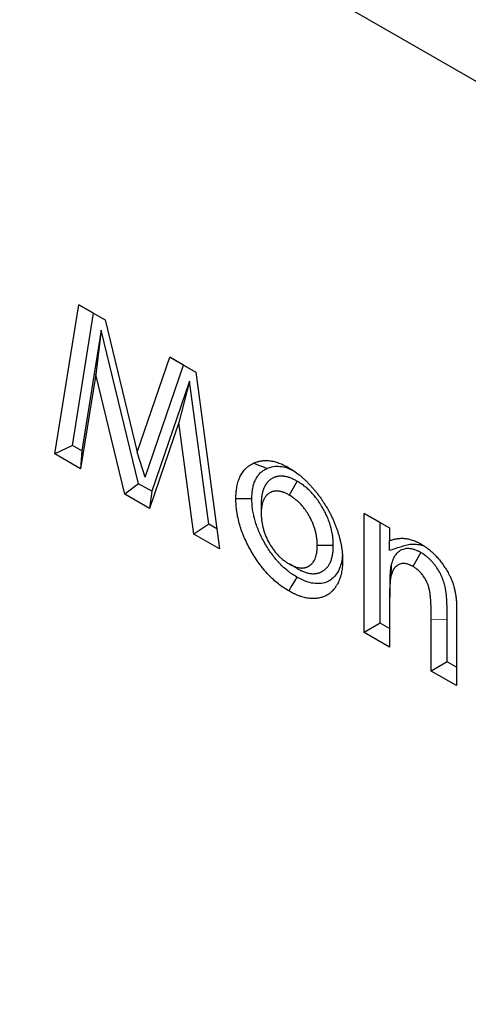
# Model space of a CAD drawing. Units: millimetres. Extents: x 0 to 420, y 0 to 297.
# Drawn here: x 72 to 80, y 84 to 102 of the extents above; entities that cross this region are included whole.
import ezdxf

# ---------------------------------------------------------------- set-up
doc = ezdxf.new("R2010")
doc.units = ezdxf.units.MM

msp = doc.modelspace()

# ---------------------------------------------------------------- linework, layer by layer
at = {"color": 7, "linetype": 'Continuous', "lineweight": 25}
for p, q in [((42.4157, 122.7679), (183.837, 41.1473)), ((73.0695, 94.1876), (73.4908, 96.8254)), ((73.4908, 96.8254), (73.9555, 96.5572)), ((73.7518, 96.6747), (73.4908, 96.8254)), ((73.3783, 94.336), (73.7518, 96.6747)), ((73.7518, 96.6747), (73.9555, 96.5571)), ((73.9555, 96.5572), (74.5247, 94.2193)), ((73.8865, 96.3794), (73.5451, 94.2397)), ((73.8865, 96.3794), (73.7891, 95.592)), ((74.5487, 93.6605), (73.8865, 96.3794)), ((74.5247, 94.2193), (75.0978, 95.898)), ((75.0978, 95.898), (75.5581, 95.6323)), ((75.3416, 95.7572), (75.0978, 95.898)), ((74.6656, 93.7775), (75.3416, 95.7572)), ((75.3416, 95.7572), (75.5581, 95.6322)), ((75.5581, 95.6323), (75.9798, 92.508)), ((73.7891, 95.592), (73.5233, 93.9258)), ((74.3048, 93.4747), (73.7891, 95.592)), ((75.4459, 95.4766), (74.7806, 93.5267)), ((75.4459, 95.4766), (75.2602, 94.7429)), ((75.7875, 92.9455), (75.4459, 95.4766)), ((75.2602, 94.7429), (74.7415, 93.2227)), ((75.5266, 92.7696), (75.2602, 94.7429)), ((73.3783, 94.336), (73.0695, 94.1876)), ((73.5451, 94.2397), (73.3783, 94.336)), ((73.5451, 94.2397), (73.5233, 93.9258)), ((74.6656, 93.7775), (74.5247, 94.2193)), ((73.5233, 93.9258), (73.0695, 94.1876)), ((77.3514, 93.7051), (77.2101, 93.46)), ((74.5487, 93.6605), (74.3048, 93.4747)), ((74.7806, 93.5267), (74.5487, 93.6605)), ((74.7806, 93.5267), (74.7415, 93.2227)), ((74.7415, 93.2227), (74.3048, 93.4747)), ((76.7154, 93.3021), (76.7154, 93.139)), ((78.5383, 93.1367), (78.986, 92.8783)), ((78.5383, 91.0314), (78.5383, 93.1367)), ((78.8211, 92.9733), (78.5383, 93.1367)), ((75.7875, 92.9455), (75.5266, 92.7696)), ((75.932, 92.8622), (75.7875, 92.9455)), ((78.8211, 92.9733), (78.986, 92.8782)), ((78.8211, 91.1947), (78.8211, 92.9733)), ((78.986, 92.8783), (78.986, 92.6555)), ((75.9798, 92.508), (75.5266, 92.7696)), ((78.986, 92.4848), (78.986, 92.6555)), ((77.9896, 92.567), (77.7068, 92.5668)), ((79.5385, 92.4429), (79.3983, 92.1971)), ((77.3497, 92.1604), (77.2086, 92.242)), ((79.0112, 92.2229), (79.007, 92.0224)), ((78.986, 91.7746), (78.986, 91.6109)), ((78.986, 91.6109), (78.986, 90.773)), ((80.1693, 91.4705), (80.1693, 90.09)), ((79.7216, 90.3484), (79.7216, 91.2626)), ((80.0044, 90.5118), (80.0044, 91.2632)), ((78.8211, 91.1947), (78.5383, 91.0314)), ((78.986, 91.0995), (78.8211, 91.1947)), ((78.986, 90.773), (78.5383, 91.0314)), ((80.0044, 90.5118), (79.7216, 90.3484)), ((80.1693, 90.4166), (80.0044, 90.5118)), ((80.1693, 90.09), (79.7216, 90.3484))]:
    msp.add_line(p, q, dxfattribs=at)
at = {"color": 8, "linetype": 'Continuous', "lineweight": 18}
msp.add_line((80.0044, 91.2632), (79.7216, 91.2626), dxfattribs=at)
at = {"color": 7, "linetype": 'Continuous', "lineweight": 25, "flags": 128}
for points in [[(76.8138, 93.9293), (76.7427, 93.9575), (76.6717, 93.9858), (76.577, 94.0234)], [(76.5505, 93.3928), (76.4657, 93.3928), (76.3808, 93.3928), (76.2676, 93.3928)], [(77.3444, 92.0101), (77.3017, 91.9367), (77.259, 91.8634), (77.2021, 91.7656)]]:
    msp.add_lwpolyline(points, dxfattribs=at)
at = {"color": 7, "linetype": 'Continuous', "lineweight": 25}
for points, knots in [([(76.577, 94.0234), (76.5985, 94.0326), (76.6201, 94.0417), (76.6455, 94.0498), (76.6483, 94.0507), (76.654, 94.0524), (76.6569, 94.0532), (76.6655, 94.0555), (76.6713, 94.0569), (76.6889, 94.0608), (76.7009, 94.063), (76.719, 94.0657), (76.7251, 94.0666), (76.7373, 94.068), (76.7435, 94.0687), (76.762, 94.0703), (76.7745, 94.071), (76.8126, 94.0718), (76.8385, 94.0706), (76.8784, 94.0658), (76.8918, 94.0637), (76.9189, 94.0586), (76.9325, 94.0556), (76.9737, 94.0453), (77.0016, 94.0367), (77.0437, 94.0214), (77.0578, 94.0159), (77.0861, 94.004), (77.1003, 93.9976), (77.143, 93.9771), (77.1715, 93.9615), (77.2001, 93.9459)], [0, 0, 0, 0, 0.125, 0.125, 0.140625, 0.140625, 0.15625, 0.15625, 0.1875, 0.1875, 0.25, 0.25, 0.28125, 0.28125, 0.3125, 0.3125, 0.375, 0.375, 0.5, 0.5, 0.5625, 0.5625, 0.625, 0.625, 0.75, 0.75, 0.8125, 0.8125, 0.875, 0.875, 1, 1, 1, 1]), ([(76.2676, 93.3928), (76.2686, 93.4303), (76.2695, 93.4678), (76.273, 93.5131), (76.2738, 93.5221), (76.2756, 93.5399), (76.2767, 93.5487), (76.2802, 93.5749), (76.283, 93.5921), (76.2893, 93.6257), (76.2929, 93.6423), (76.3008, 93.6745), (76.3052, 93.6903), (76.315, 93.721), (76.3203, 93.7359), (76.3319, 93.7648), (76.3381, 93.7788), (76.3581, 93.8195), (76.373, 93.8448), (76.4062, 93.8914), (76.4243, 93.9127), (76.4538, 93.9416), (76.4639, 93.9507), (76.4797, 93.9635), (76.4851, 93.9676), (76.4959, 93.9756), (76.5014, 93.9795), (76.5295, 93.9981), (76.5532, 94.0107), (76.577, 94.0234)], [0, 0, 0, 0, 0.125, 0.125, 0.15625, 0.15625, 0.1875, 0.1875, 0.25, 0.25, 0.3125, 0.3125, 0.375, 0.375, 0.4375, 0.4375, 0.5, 0.5, 0.625, 0.625, 0.75, 0.75, 0.8125, 0.8125, 0.84375, 0.84375, 0.875, 0.875, 1, 1, 1, 1]), ([(76.5505, 93.3928), (76.5514, 93.4286), (76.5524, 93.4614), (76.5552, 93.4981), (76.5559, 93.5055), (76.5574, 93.5204), (76.5583, 93.5278), (76.5612, 93.5499), (76.5636, 93.5645), (76.5691, 93.5935), (76.5721, 93.6076), (76.5789, 93.635), (76.5826, 93.6482), (76.5907, 93.6737), (76.5951, 93.6861), (76.6048, 93.7103), (76.61, 93.722), (76.6268, 93.7562), (76.6393, 93.7775), (76.6672, 93.8166), (76.6824, 93.8345), (76.7073, 93.8589), (76.7158, 93.8665), (76.7291, 93.8773), (76.7336, 93.8808), (76.7427, 93.8875), (76.7472, 93.8907), (76.7701, 93.9058), (76.791, 93.9172), (76.8138, 93.9293)], [0.00507483, 0.00507483, 0.00507483, 0.00507483, 0.125, 0.125, 0.15625, 0.15625, 0.1875, 0.1875, 0.25, 0.25, 0.3125, 0.3125, 0.375, 0.375, 0.4375, 0.4375, 0.5, 0.5, 0.625, 0.625, 0.75, 0.75, 0.8125, 0.8125, 0.84375, 0.84375, 0.875, 0.875, 0.99545563, 0.99545563, 0.99545563, 0.99545563]), ([(76.8138, 93.9293), (76.8528, 93.9438), (76.9247, 93.9706), (77.0466, 93.9725), (77.162, 93.9507), (77.2402, 93.9117), (77.2747, 93.8945)], [0, 0, 0, 0, 0.2946285, 0.5426593, 0.798239, 1, 1, 1, 1]), ([(77.2001, 93.9459), (77.2156, 93.9367), (77.2311, 93.9274), (77.2505, 93.9153), (77.2544, 93.9129), (77.2622, 93.9079), (77.266, 93.9054), (77.2777, 93.8978), (77.2854, 93.8926), (77.324, 93.866), (77.3548, 93.8429), (77.3929, 93.8126), (77.4005, 93.8064), (77.4157, 93.794), (77.4233, 93.7876), (77.4347, 93.778), (77.4384, 93.7747), (77.4459, 93.7682), (77.4497, 93.7649), (77.4609, 93.7548), (77.4684, 93.748), (77.4907, 93.7273), (77.5054, 93.7131), (77.5346, 93.6841), (77.5491, 93.6693), (77.5779, 93.6392), (77.5922, 93.6239), (77.6134, 93.6005), (77.6204, 93.5926), (77.6343, 93.5766), (77.6412, 93.5685), (77.6549, 93.5522), (77.6617, 93.544), (77.6753, 93.5274), (77.6821, 93.5191), (77.7022, 93.494), (77.7155, 93.477), (77.7351, 93.4512), (77.7416, 93.4425), (77.7544, 93.425), (77.7608, 93.4162), (77.7798, 93.3896), (77.7922, 93.3717), (77.8104, 93.3444), (77.8164, 93.3353), (77.8283, 93.3169), (77.8343, 93.3077), (77.8519, 93.2799), (77.8634, 93.2612), (77.8773, 93.2375), (77.8801, 93.2328), (77.8855, 93.2233), (77.8882, 93.2185), (77.8963, 93.2042), (77.9016, 93.1945), (77.9094, 93.1801), (77.912, 93.1752), (77.9172, 93.1655), (77.9198, 93.1607), (77.9274, 93.1461), (77.9325, 93.1364), (77.9425, 93.1169), (77.9474, 93.1072), (77.9571, 93.0876), (77.9618, 93.0777), (77.9758, 93.0481), (77.9847, 93.0283), (77.9977, 92.9984), (78.0019, 92.9885), (78.0103, 92.9686), (78.0144, 92.9586), (78.0265, 92.9286), (78.0343, 92.9086), (78.0491, 92.8685), (78.0561, 92.8485), (78.0696, 92.8084), (78.0759, 92.7883), (78.085, 92.7583), (78.088, 92.7483), (78.0937, 92.7283), (78.0965, 92.7183), (78.1019, 92.6984), (78.1045, 92.6885), (78.1094, 92.6686), (78.1117, 92.6587), (78.1163, 92.639), (78.1184, 92.6291), (78.1226, 92.6094), (78.1246, 92.5996), (78.1304, 92.5702), (78.1339, 92.5507), (78.1399, 92.512), (78.1423, 92.4929), (78.145, 92.4692), (78.1455, 92.4644), (78.1465, 92.4549), (78.147, 92.4502), (78.1484, 92.436), (78.1493, 92.4266), (78.1508, 92.4079), (78.1515, 92.3986), (78.1523, 92.3847), (78.1526, 92.3801), (78.153, 92.3709), (78.1532, 92.3663), (78.154, 92.3434), (78.1542, 92.3253), (78.1545, 92.3073)], [0, 0, 0, 0, 0.03125, 0.03125, 0.0390625, 0.0390625, 0.046875, 0.046875, 0.0625, 0.0625, 0.125, 0.125, 0.140625, 0.140625, 0.15625, 0.15625, 0.1640625, 0.1640625, 0.171875, 0.171875, 0.1875, 0.1875, 0.21875, 0.21875, 0.25, 0.25, 0.28125, 0.28125, 0.296875, 0.296875, 0.3125, 0.3125, 0.328125, 0.328125, 0.34375, 0.34375, 0.375, 0.375, 0.390625, 0.390625, 0.40625, 0.40625, 0.4375, 0.4375, 0.453125, 0.453125, 0.46875, 0.46875, 0.5, 0.5, 0.5078125, 0.5078125, 0.515625, 0.515625, 0.53125, 0.53125, 0.5390625, 0.5390625, 0.546875, 0.546875, 0.5625, 0.5625, 0.578125, 0.578125, 0.59375, 0.59375, 0.625, 0.625, 0.640625, 0.640625, 0.65625, 0.65625, 0.6875, 0.6875, 0.71875, 0.71875, 0.75, 0.75, 0.765625, 0.765625, 0.78125, 0.78125, 0.796875, 0.796875, 0.8125, 0.8125, 0.828125, 0.828125, 0.84375, 0.84375, 0.875, 0.875, 0.90625, 0.90625, 0.9140625, 0.9140625, 0.921875, 0.921875, 0.9375, 0.9375, 0.953125, 0.953125, 0.9609375, 0.9609375, 0.96875, 0.96875, 1, 1, 1, 1]), ([(77.3514, 93.7051), (77.3499, 93.7059), (77.3483, 93.7068), (77.3468, 93.7076), (77.33, 93.7167), (77.3112, 93.7268), (77.2698, 93.7471), (77.2478, 93.7569), (77.2192, 93.7672), (77.2135, 93.7692), (77.2024, 93.7727), (77.1969, 93.7743), (77.1809, 93.7789), (77.1707, 93.7815), (77.1509, 93.7859), (77.1408, 93.7879), (77.1254, 93.7905), (77.1202, 93.7912), (77.1097, 93.7926), (77.1044, 93.7932), (77.0887, 93.7945), (77.0786, 93.7949), (77.064, 93.795), (77.0592, 93.7949), (77.0499, 93.7947), (77.0454, 93.7944), (77.0315, 93.7936), (77.022, 93.7927), (77.0075, 93.7905), (77.0026, 93.7897), (76.9928, 93.7877), (76.9879, 93.7866), (76.9737, 93.7828), (76.9649, 93.7798), (76.9525, 93.7752), (76.9485, 93.7736), (76.9407, 93.7703), (76.937, 93.7687), (76.9256, 93.7635), (76.918, 93.7597), (76.9028, 93.7514), (76.8953, 93.7469), (76.8805, 93.7371), (76.8732, 93.7318), (76.8625, 93.7232), (76.859, 93.7202), (76.8521, 93.714), (76.8487, 93.7108), (76.8389, 93.7012), (76.8327, 93.6945), (76.824, 93.6845), (76.8212, 93.6811), (76.8157, 93.6744), (76.8131, 93.671), (76.8049, 93.6603), (76.7994, 93.6526), (76.7914, 93.6401), (76.7887, 93.6358), (76.7834, 93.6267), (76.7809, 93.6221), (76.7738, 93.6082), (76.7695, 93.599), (76.7637, 93.5852), (76.7618, 93.5807), (76.7582, 93.5716), (76.7565, 93.5671), (76.7514, 93.5531), (76.7481, 93.5433), (76.7435, 93.5282), (76.7421, 93.523), (76.7392, 93.5125), (76.7379, 93.5071), (76.7341, 93.4913), (76.7319, 93.4807), (76.7289, 93.465), (76.728, 93.4598), (76.7262, 93.4495), (76.7254, 93.4443), (76.723, 93.4284), (76.7215, 93.4173), (76.7197, 93.4001), (76.7191, 93.3943), (76.7181, 93.3823), (76.7176, 93.3761), (76.7159, 93.3461), (76.7156, 93.324), (76.7154, 93.3047), (76.7154, 93.3038), (76.7154, 93.303), (76.7154, 93.3021)], [-0.0057083, -0.0057083, -0.0057083, -0.0057083, 0, 0, 0, 0.0625, 0.0625, 0.125, 0.125, 0.140625, 0.140625, 0.15625, 0.15625, 0.1875, 0.1875, 0.21875, 0.21875, 0.234375, 0.234375, 0.25, 0.25, 0.28125, 0.28125, 0.296875, 0.296875, 0.3125, 0.3125, 0.34375, 0.34375, 0.359375, 0.359375, 0.375, 0.375, 0.40625, 0.40625, 0.421875, 0.421875, 0.4375, 0.4375, 0.46875, 0.46875, 0.5, 0.5, 0.53125, 0.53125, 0.546875, 0.546875, 0.5625, 0.5625, 0.59375, 0.59375, 0.609375, 0.609375, 0.625, 0.625, 0.65625, 0.65625, 0.671875, 0.671875, 0.6875, 0.6875, 0.71875, 0.71875, 0.734375, 0.734375, 0.75, 0.75, 0.78125, 0.78125, 0.796875, 0.796875, 0.8125, 0.8125, 0.84375, 0.84375, 0.859375, 0.859375, 0.875, 0.875, 0.90625, 0.90625, 0.921875, 0.921875, 0.9375, 0.9375, 1, 1, 1, 1.002795, 1.002795, 1.002795, 1.002795]), ([(77.9896, 92.567), (77.9896, 92.5679), (77.9896, 92.5688), (77.9896, 92.5697), (77.9893, 92.5894), (77.989, 92.6114), (77.9875, 92.6423), (77.9871, 92.6487), (77.9862, 92.6614), (77.9857, 92.6678), (77.9841, 92.687), (77.9827, 92.6997), (77.9797, 92.7253), (77.978, 92.7381), (77.974, 92.7642), (77.9718, 92.7775), (77.9667, 92.8046), (77.9639, 92.8185), (77.9578, 92.8459), (77.9545, 92.8595), (77.9476, 92.8866), (77.944, 92.9), (77.9362, 92.9273), (77.932, 92.9411), (77.923, 92.9691), (77.9182, 92.9834), (77.908, 93.0119), (77.9026, 93.0262), (77.8913, 93.0549), (77.8853, 93.0693), (77.8729, 93.0976), (77.8665, 93.1116), (77.8534, 93.1393), (77.8467, 93.153), (77.8328, 93.1802), (77.8256, 93.1938), (77.8108, 93.2207), (77.8032, 93.2342), (77.7877, 93.2604), (77.7799, 93.2734), (77.768, 93.2924), (77.764, 93.2987), (77.7559, 93.3113), (77.7517, 93.3177), (77.739, 93.3368), (77.7301, 93.3498), (77.7162, 93.3693), (77.7114, 93.3759), (77.7019, 93.3887), (77.6971, 93.3951), (77.6827, 93.4138), (77.673, 93.4258), (77.6536, 93.4492), (77.6438, 93.4607), (77.6238, 93.4833), (77.6136, 93.4943), (77.593, 93.516), (77.5826, 93.5265), (77.5619, 93.5467), (77.5516, 93.5564), (77.531, 93.5752), (77.5205, 93.5845), (77.5044, 93.5981), (77.499, 93.6026), (77.4881, 93.6115), (77.4826, 93.616), (77.466, 93.6289), (77.4551, 93.637), (77.439, 93.6486), (77.4337, 93.6523), (77.423, 93.6596), (77.4178, 93.6632), (77.3918, 93.6804), (77.3729, 93.6919), (77.356, 93.7023), (77.3545, 93.7032), (77.3529, 93.7042), (77.3514, 93.7051)], [-0.0027812, -0.0027812, -0.0027812, -0.0027812, 0, 0, 0, 0.0625, 0.0625, 0.078125, 0.078125, 0.09375, 0.09375, 0.125, 0.125, 0.15625, 0.15625, 0.1875, 0.1875, 0.21875, 0.21875, 0.25, 0.25, 0.28125, 0.28125, 0.3125, 0.3125, 0.34375, 0.34375, 0.375, 0.375, 0.40625, 0.40625, 0.4375, 0.4375, 0.46875, 0.46875, 0.5, 0.5, 0.53125, 0.53125, 0.5625, 0.5625, 0.578125, 0.578125, 0.59375, 0.59375, 0.625, 0.625, 0.640625, 0.640625, 0.65625, 0.65625, 0.6875, 0.6875, 0.71875, 0.71875, 0.75, 0.75, 0.78125, 0.78125, 0.8125, 0.8125, 0.84375, 0.84375, 0.859375, 0.859375, 0.875, 0.875, 0.90625, 0.90625, 0.921875, 0.921875, 0.9375, 0.9375, 1, 1, 1, 1.0056809, 1.0056809, 1.0056809, 1.0056809]), ([(77.2101, 93.46), (77.1933, 93.4691), (77.1764, 93.4781), (77.1429, 93.4946), (77.1261, 93.502), (77.1054, 93.5094), (77.1013, 93.5108), (77.0931, 93.5135), (77.089, 93.5147), (77.0768, 93.5182), (77.0687, 93.5202), (77.0526, 93.5238), (77.0445, 93.5254), (77.0327, 93.5274), (77.0287, 93.528), (77.0209, 93.529), (77.017, 93.5294), (77.0054, 93.5304), (76.9977, 93.5307), (76.9864, 93.5308), (76.9827, 93.5307), (76.9752, 93.5305), (76.9715, 93.5303), (76.9604, 93.5297), (76.9532, 93.5289), (76.9425, 93.5274), (76.9389, 93.5268), (76.932, 93.5254), (76.9285, 93.5245), (76.9183, 93.5218), (76.9117, 93.5196), (76.902, 93.516), (76.8988, 93.5147), (76.8924, 93.512), (76.8892, 93.5106), (76.8798, 93.5063), (76.8737, 93.5033), (76.8616, 93.4967), (76.8557, 93.4931), (76.8442, 93.4855), (76.8386, 93.4815), (76.8306, 93.4749), (76.8279, 93.4727), (76.8227, 93.468), (76.8202, 93.4657), (76.8126, 93.4583), (76.8078, 93.4531), (76.8008, 93.445), (76.7985, 93.4422), (76.794, 93.4367), (76.7918, 93.4338), (76.7852, 93.4252), (76.7809, 93.4192), (76.7749, 93.4099), (76.773, 93.4067), (76.7692, 93.4002), (76.7674, 93.3969), (76.7621, 93.3867), (76.7588, 93.3796), (76.7542, 93.3687), (76.7527, 93.365), (76.7498, 93.3576), (76.7483, 93.3538), (76.7442, 93.3424), (76.7416, 93.3347), (76.738, 93.3228), (76.7368, 93.3188), (76.7347, 93.3107), (76.7336, 93.3066), (76.7306, 93.2941), (76.7289, 93.2857), (76.7264, 93.2728), (76.7257, 93.2684), (76.7242, 93.2597), (76.7235, 93.2553), (76.7215, 93.2421), (76.7203, 93.2331), (76.7188, 93.2195), (76.7184, 93.2149), (76.7176, 93.2057), (76.7173, 93.201), (76.7159, 93.1776), (76.7156, 93.1583), (76.7154, 93.139)], [0, 0, 0, 0, 0.0625, 0.0625, 0.125, 0.125, 0.140625, 0.140625, 0.15625, 0.15625, 0.1875, 0.1875, 0.21875, 0.21875, 0.234375, 0.234375, 0.25, 0.25, 0.28125, 0.28125, 0.296875, 0.296875, 0.3125, 0.3125, 0.34375, 0.34375, 0.359375, 0.359375, 0.375, 0.375, 0.40625, 0.40625, 0.421875, 0.421875, 0.4375, 0.4375, 0.46875, 0.46875, 0.5, 0.5, 0.53125, 0.53125, 0.546875, 0.546875, 0.5625, 0.5625, 0.59375, 0.59375, 0.609375, 0.609375, 0.625, 0.625, 0.65625, 0.65625, 0.671875, 0.671875, 0.6875, 0.6875, 0.71875, 0.71875, 0.734375, 0.734375, 0.75, 0.75, 0.78125, 0.78125, 0.796875, 0.796875, 0.8125, 0.8125, 0.84375, 0.84375, 0.859375, 0.859375, 0.875, 0.875, 0.90625, 0.90625, 0.921875, 0.921875, 0.9375, 0.9375, 1, 1, 1, 1]), ([(77.2021, 91.7656), (77.1712, 91.7845), (77.1404, 91.8033), (77.0793, 91.8443), (77.049, 91.8664), (76.9591, 91.9376), (76.9004, 91.9915), (76.8142, 92.0825), (76.7863, 92.114), (76.7324, 92.1791), (76.7064, 92.2129), (76.656, 92.2822), (76.6315, 92.3178), (76.5843, 92.3909), (76.5613, 92.4286), (76.4961, 92.542), (76.457, 92.6192), (76.414, 92.7177), (76.4057, 92.7375), (76.3897, 92.7773), (76.3819, 92.7974), (76.36, 92.8574), (76.3468, 92.8971), (76.3237, 92.9759), (76.3138, 93.015), (76.2966, 93.0927), (76.2895, 93.1313), (76.2783, 93.2079), (76.2743, 93.2459), (76.2694, 93.3201), (76.2685, 93.3565), (76.2676, 93.3928)], [0, 0, 0, 0, 0.0625, 0.0625, 0.125, 0.125, 0.25, 0.25, 0.3125, 0.3125, 0.375, 0.375, 0.4375, 0.4375, 0.5, 0.5, 0.625, 0.625, 0.65625, 0.65625, 0.6875, 0.6875, 0.75, 0.75, 0.8125, 0.8125, 0.875, 0.875, 0.9375, 0.9375, 1, 1, 1, 1]), ([(77.3444, 92.0101), (77.3149, 92.0281), (77.2876, 92.0449), (77.2562, 92.066), (77.2498, 92.0704), (77.2369, 92.0794), (77.2305, 92.084), (77.2113, 92.098), (77.1986, 92.1077), (77.1351, 92.1581), (77.0852, 92.2041), (77.0255, 92.2671), (77.0137, 92.28), (76.9906, 92.3061), (76.9793, 92.3194), (76.9458, 92.36), (76.9237, 92.3886), (76.8805, 92.4481), (76.8595, 92.4787), (76.8192, 92.5412), (76.7997, 92.5733), (76.7621, 92.6387), (76.7443, 92.6716), (76.711, 92.7376), (76.6953, 92.771), (76.6515, 92.8715), (76.6268, 92.9387), (76.5978, 93.0378), (76.5894, 93.071), (76.5748, 93.1372), (76.5689, 93.1699), (76.5619, 93.2181), (76.5599, 93.234), (76.5574, 93.2578), (76.5566, 93.2656), (76.5553, 93.2813), (76.5547, 93.289), (76.5523, 93.3268), (76.5514, 93.3586), (76.5505, 93.3928)], [0.00220998, 0.00220998, 0.00220998, 0.00220998, 0.0625, 0.0625, 0.078125, 0.078125, 0.09375, 0.09375, 0.125, 0.125, 0.25, 0.25, 0.28125, 0.28125, 0.3125, 0.3125, 0.375, 0.375, 0.4375, 0.4375, 0.5, 0.5, 0.5625, 0.5625, 0.625, 0.625, 0.75, 0.75, 0.8125, 0.8125, 0.875, 0.875, 0.90625, 0.90625, 0.921875, 0.921875, 0.9375, 0.9375, 0.99728336, 0.99728336, 0.99728336, 0.99728336]), ([(77.7068, 92.5668), (77.7065, 92.5865), (77.7062, 92.6062), (77.7049, 92.6313), (77.7046, 92.6363), (77.704, 92.6465), (77.7036, 92.6516), (77.7022, 92.6669), (77.7012, 92.6772), (77.6987, 92.698), (77.6973, 92.7084), (77.6941, 92.7294), (77.6923, 92.74), (77.6883, 92.7613), (77.6862, 92.772), (77.6814, 92.7935), (77.6788, 92.8043), (77.6733, 92.8259), (77.6703, 92.8368), (77.6641, 92.8585), (77.6608, 92.8694), (77.6538, 92.8912), (77.6501, 92.9022), (77.6423, 92.924), (77.6382, 92.9349), (77.6296, 92.9567), (77.625, 92.9676), (77.6156, 92.9892), (77.6107, 93), (77.6005, 93.0215), (77.5952, 93.0322), (77.5844, 93.0534), (77.5788, 93.064), (77.5673, 93.0849), (77.5614, 93.0953), (77.5493, 93.1159), (77.5431, 93.1262), (77.5336, 93.1414), (77.5304, 93.1464), (77.5239, 93.1564), (77.5207, 93.1614), (77.5108, 93.1763), (77.5041, 93.1861), (77.4938, 93.2006), (77.4903, 93.2054), (77.4832, 93.2149), (77.4797, 93.2196), (77.4689, 93.2335), (77.4616, 93.2427), (77.4468, 93.2606), (77.4392, 93.2694), (77.4239, 93.2866), (77.4162, 93.295), (77.4006, 93.3115), (77.3926, 93.3195), (77.3767, 93.3351), (77.3686, 93.3427), (77.3523, 93.3575), (77.3442, 93.3647), (77.3318, 93.3752), (77.3277, 93.3786), (77.3194, 93.3854), (77.3153, 93.3887), (77.3028, 93.3984), (77.2944, 93.4047), (77.2818, 93.4137), (77.2776, 93.4167), (77.2692, 93.4225), (77.265, 93.4253), (77.2439, 93.4393), (77.227, 93.4496), (77.2101, 93.46)], [0, 0, 0, 0, 0.0625, 0.0625, 0.078125, 0.078125, 0.09375, 0.09375, 0.125, 0.125, 0.15625, 0.15625, 0.1875, 0.1875, 0.21875, 0.21875, 0.25, 0.25, 0.28125, 0.28125, 0.3125, 0.3125, 0.34375, 0.34375, 0.375, 0.375, 0.40625, 0.40625, 0.4375, 0.4375, 0.46875, 0.46875, 0.5, 0.5, 0.53125, 0.53125, 0.5625, 0.5625, 0.578125, 0.578125, 0.59375, 0.59375, 0.625, 0.625, 0.640625, 0.640625, 0.65625, 0.65625, 0.6875, 0.6875, 0.71875, 0.71875, 0.75, 0.75, 0.78125, 0.78125, 0.8125, 0.8125, 0.84375, 0.84375, 0.859375, 0.859375, 0.875, 0.875, 0.90625, 0.90625, 0.921875, 0.921875, 0.9375, 0.9375, 1, 1, 1, 1]), ([(76.7154, 93.139), (76.7157, 93.1192), (76.716, 93.0995), (76.7179, 93.0594), (76.7196, 93.0391), (76.7268, 92.9775), (76.7343, 92.9355), (76.7503, 92.8708), (76.7563, 92.8488), (76.7701, 92.8047), (76.7777, 92.7828), (76.803, 92.7174), (76.823, 92.6744), (76.8572, 92.6105), (76.8692, 92.5896), (76.8942, 92.5488), (76.9074, 92.5291), (76.9348, 92.4905), (76.949, 92.4716), (76.9786, 92.435), (76.994, 92.4173), (77.0252, 92.3842), (77.0411, 92.3684), (77.0734, 92.3386), (77.0898, 92.3244), (77.1233, 92.298), (77.1404, 92.2857), (77.1744, 92.263), (77.1915, 92.2525), (77.2086, 92.242)], [0, 0, 0, 0, 0.0625, 0.0625, 0.125, 0.125, 0.25, 0.25, 0.3125, 0.3125, 0.375, 0.375, 0.5, 0.5, 0.5625, 0.5625, 0.625, 0.625, 0.6875, 0.6875, 0.75, 0.75, 0.8125, 0.8125, 0.875, 0.875, 0.9375, 0.9375, 1, 1, 1, 1]), ([(78.986, 92.6555), (79.006, 92.6619), (79.026, 92.6684), (79.0566, 92.6767), (79.067, 92.6793), (79.0878, 92.6838), (79.0984, 92.6858), (79.1144, 92.6884), (79.1197, 92.6892), (79.1305, 92.6908), (79.1359, 92.6915), (79.1522, 92.6934), (79.1632, 92.6944), (79.1964, 92.6966), (79.219, 92.6967), (79.2538, 92.6943), (79.2656, 92.6931), (79.2893, 92.6898), (79.3012, 92.6877), (79.3254, 92.6826), (79.3376, 92.6797), (79.3621, 92.6731), (79.3744, 92.6694), (79.3992, 92.6613), (79.4116, 92.6569), (79.4366, 92.6472), (79.4492, 92.6419), (79.4681, 92.6333), (79.4744, 92.6303), (79.487, 92.624), (79.4934, 92.6207), (79.5123, 92.6107), (79.525, 92.6038), (79.5377, 92.5968)], [0, 0, 0, 0, 0.125, 0.125, 0.1875, 0.1875, 0.25, 0.25, 0.28125, 0.28125, 0.3125, 0.3125, 0.375, 0.375, 0.5, 0.5, 0.5625, 0.5625, 0.625, 0.625, 0.6875, 0.6875, 0.75, 0.75, 0.8125, 0.8125, 0.875, 0.875, 0.90625, 0.90625, 0.9375, 0.9375, 1, 1, 1, 1]), ([(77.2086, 92.242), (77.2256, 92.2328), (77.2425, 92.2235), (77.2637, 92.2134), (77.2679, 92.2114), (77.2763, 92.2076), (77.2806, 92.2058), (77.2932, 92.2005), (77.3016, 92.1973), (77.3266, 92.1883), (77.3431, 92.1832), (77.3676, 92.1774), (77.3757, 92.1758), (77.3917, 92.1731), (77.3996, 92.1721), (77.4152, 92.1707), (77.4229, 92.1704), (77.4381, 92.1703), (77.4456, 92.1706), (77.4604, 92.1718), (77.4677, 92.1727), (77.4784, 92.1745), (77.4819, 92.1751), (77.4889, 92.1766), (77.4924, 92.1774), (77.5028, 92.18), (77.5096, 92.182), (77.5195, 92.1854), (77.5228, 92.1867), (77.5292, 92.1893), (77.5324, 92.1907), (77.5419, 92.1951), (77.548, 92.1983), (77.557, 92.2035), (77.56, 92.2053), (77.5659, 92.209), (77.5688, 92.2109), (77.5774, 92.2168), (77.583, 92.2209), (77.5939, 92.2296), (77.5992, 92.2343), (77.6094, 92.244), (77.6143, 92.2491), (77.6238, 92.2599), (77.6284, 92.2656), (77.6414, 92.2834), (77.6493, 92.2962), (77.6635, 92.3236), (77.6699, 92.3382), (77.6782, 92.3612), (77.6808, 92.369), (77.6855, 92.3851), (77.6877, 92.3934), (77.6916, 92.4102), (77.6934, 92.4187), (77.6958, 92.4318), (77.6966, 92.4361), (77.6981, 92.4449), (77.6988, 92.4494), (77.7008, 92.4628), (77.7019, 92.4718), (77.7034, 92.4856), (77.7038, 92.4902), (77.7046, 92.4995), (77.7049, 92.5042), (77.7063, 92.5279), (77.7065, 92.5473), (77.7068, 92.5668)], [0, 0, 0, 0, 0.0625, 0.0625, 0.078125, 0.078125, 0.09375, 0.09375, 0.125, 0.125, 0.1875, 0.1875, 0.21875, 0.21875, 0.25, 0.25, 0.28125, 0.28125, 0.3125, 0.3125, 0.34375, 0.34375, 0.359375, 0.359375, 0.375, 0.375, 0.40625, 0.40625, 0.421875, 0.421875, 0.4375, 0.4375, 0.46875, 0.46875, 0.484375, 0.484375, 0.5, 0.5, 0.53125, 0.53125, 0.5625, 0.5625, 0.59375, 0.59375, 0.625, 0.625, 0.6875, 0.6875, 0.75, 0.75, 0.78125, 0.78125, 0.8125, 0.8125, 0.84375, 0.84375, 0.859375, 0.859375, 0.875, 0.875, 0.90625, 0.90625, 0.921875, 0.921875, 0.9375, 0.9375, 1, 1, 1, 1]), ([(77.3497, 92.1604), (77.3512, 92.1596), (77.3526, 92.1589), (77.354, 92.1581), (77.371, 92.1489), (77.3905, 92.1381), (77.4181, 92.1248), (77.4237, 92.1222), (77.4347, 92.1173), (77.4401, 92.115), (77.4563, 92.1082), (77.467, 92.1041), (77.4984, 92.0927), (77.5195, 92.0863), (77.5513, 92.0787), (77.5619, 92.0766), (77.583, 92.0731), (77.5936, 92.0717), (77.6145, 92.0699), (77.6247, 92.0694), (77.6449, 92.0693), (77.6548, 92.0697), (77.6741, 92.0713), (77.6836, 92.0725), (77.6973, 92.0748), (77.7019, 92.0756), (77.7108, 92.0775), (77.7152, 92.0785), (77.7285, 92.0818), (77.7373, 92.0844), (77.7504, 92.0889), (77.7547, 92.0905), (77.7634, 92.094), (77.7676, 92.0959), (77.7801, 92.1017), (77.788, 92.1059), (77.7993, 92.1124), (77.8029, 92.1147), (77.8101, 92.1192), (77.8137, 92.1215), (77.8243, 92.1287), (77.8313, 92.1339), (77.8452, 92.145), (77.852, 92.1509), (77.8652, 92.1635), (77.8716, 92.1702), (77.884, 92.1843), (77.89, 92.1917), (77.907, 92.2149), (77.9171, 92.2314), (77.9354, 92.2665), (77.9434, 92.2851), (77.9541, 92.3144), (77.9573, 92.3244), (77.9634, 92.345), (77.9662, 92.3556), (77.9711, 92.3767), (77.9733, 92.3872), (77.9762, 92.403), (77.9772, 92.4082), (77.9789, 92.4187), (77.9797, 92.4239), (77.9821, 92.44), (77.9836, 92.4511), (77.9854, 92.4685), (77.986, 92.4744), (77.987, 92.4864), (77.9874, 92.4926), (77.9891, 92.5228), (77.9894, 92.545), (77.9896, 92.5645), (77.9896, 92.5653), (77.9896, 92.5662), (77.9896, 92.567)], [-0.0051914, -0.0051914, -0.0051914, -0.0051914, 0, 0, 0, 0.0625, 0.0625, 0.078125, 0.078125, 0.09375, 0.09375, 0.125, 0.125, 0.1875, 0.1875, 0.21875, 0.21875, 0.25, 0.25, 0.28125, 0.28125, 0.3125, 0.3125, 0.34375, 0.34375, 0.359375, 0.359375, 0.375, 0.375, 0.40625, 0.40625, 0.421875, 0.421875, 0.4375, 0.4375, 0.46875, 0.46875, 0.484375, 0.484375, 0.5, 0.5, 0.53125, 0.53125, 0.5625, 0.5625, 0.59375, 0.59375, 0.625, 0.625, 0.6875, 0.6875, 0.75, 0.75, 0.78125, 0.78125, 0.8125, 0.8125, 0.84375, 0.84375, 0.859375, 0.859375, 0.875, 0.875, 0.90625, 0.90625, 0.921875, 0.921875, 0.9375, 0.9375, 1, 1, 1, 1.0027692, 1.0027692, 1.0027692, 1.0027692]), ([(78.986, 92.4848), (79.0492, 92.505), (79.1441, 92.5355), (79.2703, 92.5762), (79.3705, 92.598), (79.4815, 92.592), (79.5615, 92.5742), (79.6027, 92.5535), (79.6031, 92.5533)], [0, 0, 0, 0, 0.3301703, 0.4956505, 0.6608452, 0.8297077, 0.9983403, 1, 1, 1, 1]), ([(79.5385, 92.4429), (79.5365, 92.4439), (79.5345, 92.445), (79.5325, 92.446), (79.5207, 92.4521), (79.5076, 92.4589), (79.4861, 92.4694), (79.4786, 92.4729), (79.463, 92.4799), (79.4549, 92.4834), (79.4298, 92.4931), (79.4133, 92.4985), (79.3809, 92.5069), (79.3649, 92.51), (79.3337, 92.514), (79.3185, 92.5148), (79.289, 92.5142), (79.2746, 92.5129), (79.2471, 92.5081), (79.2339, 92.5047), (79.2087, 92.4962), (79.1967, 92.4911), (79.1736, 92.4793), (79.1625, 92.4725), (79.1466, 92.461), (79.1414, 92.4569), (79.1312, 92.4484), (79.1263, 92.4439), (79.1122, 92.43), (79.1034, 92.4201), (79.0913, 92.4046), (79.0874, 92.3993), (79.0799, 92.3885), (79.0762, 92.3831), (79.0656, 92.3661), (79.059, 92.3541), (79.0497, 92.3352), (79.0467, 92.3288), (79.041, 92.3155), (79.0383, 92.3087), (79.0308, 92.2885), (79.0265, 92.2753), (79.0188, 92.25), (79.0154, 92.2379), (79.0122, 92.2266), (79.0119, 92.2254), (79.0115, 92.2242), (79.0112, 92.2229)], [-0.0105116, -0.0105116, -0.0105116, -0.0105116, 0, 0, 0, 0.0625, 0.0625, 0.09375, 0.09375, 0.125, 0.125, 0.1875, 0.1875, 0.25, 0.25, 0.3125, 0.3125, 0.375, 0.375, 0.4375, 0.4375, 0.5, 0.5, 0.5625, 0.5625, 0.59375, 0.59375, 0.625, 0.625, 0.6875, 0.6875, 0.71875, 0.71875, 0.75, 0.75, 0.8125, 0.8125, 0.84375, 0.84375, 0.875, 0.875, 0.9375, 0.9375, 1, 1, 1, 1.0068396, 1.0068396, 1.0068396, 1.0068396]), ([(79.5377, 92.5968), (79.5593, 92.5837), (79.5809, 92.5705), (79.6079, 92.5527), (79.6133, 92.549), (79.624, 92.5416), (79.6294, 92.5378), (79.6455, 92.5262), (79.6562, 92.5181), (79.6775, 92.5014), (79.6881, 92.4928), (79.7091, 92.4749), (79.7196, 92.4657), (79.7352, 92.4515), (79.7404, 92.4468), (79.7507, 92.4371), (79.7559, 92.4322), (79.7712, 92.4174), (79.7814, 92.4072), (79.8015, 92.3864), (79.8114, 92.3758), (79.8311, 92.354), (79.8408, 92.3429), (79.86, 92.3203), (79.8695, 92.3088), (79.8882, 92.2855), (79.8974, 92.2736), (79.9155, 92.2494), (79.9243, 92.2371), (79.9417, 92.2122), (79.9502, 92.1996), (79.9751, 92.1612), (79.991, 92.1351), (80.0069, 92.109)], [0, 0, 0, 0, 0.125, 0.125, 0.15625, 0.15625, 0.1875, 0.1875, 0.25, 0.25, 0.3125, 0.3125, 0.375, 0.375, 0.40625, 0.40625, 0.4375, 0.4375, 0.5, 0.5, 0.5625, 0.5625, 0.625, 0.625, 0.6875, 0.6875, 0.75, 0.75, 0.8125, 0.8125, 0.875, 0.875, 1, 1, 1, 1]), ([(78.1545, 92.3073), (78.1542, 92.2894), (78.154, 92.2716), (78.1532, 92.2496), (78.153, 92.2453), (78.1526, 92.2365), (78.1523, 92.2322), (78.1515, 92.2192), (78.1509, 92.2106), (78.1472, 92.168), (78.1425, 92.1352), (78.1336, 92.0873), (78.1304, 92.0716), (78.1249, 92.0485), (78.123, 92.041), (78.1188, 92.026), (78.1166, 92.0187), (78.112, 92.0041), (78.1096, 91.997), (78.106, 91.9863), (78.1047, 91.9828), (78.1022, 91.9757), (78.1009, 91.9722), (78.097, 91.9618), (78.0943, 91.9549), (78.0887, 91.9414), (78.0858, 91.9347), (78.0768, 91.915), (78.0704, 91.9023), (78.0603, 91.8838), (78.0569, 91.8777), (78.0499, 91.8657), (78.0464, 91.8597), (78.0391, 91.848), (78.0354, 91.8422), (78.0278, 91.8309), (78.0239, 91.8254), (78.012, 91.8091), (78.0037, 91.7987), (77.9865, 91.7786), (77.9777, 91.7689), (77.9662, 91.7574), (77.9639, 91.7551), (77.9592, 91.7506), (77.9568, 91.7484), (77.9497, 91.7419), (77.9448, 91.7377), (77.9349, 91.7296), (77.9299, 91.7256), (77.9222, 91.7198), (77.9197, 91.7179), (77.9146, 91.7141), (77.912, 91.7122), (77.9042, 91.7066), (77.899, 91.703), (77.8883, 91.6961), (77.8829, 91.6927), (77.8555, 91.6767), (77.8321, 91.6663), (77.7957, 91.6536), (77.7833, 91.6498), (77.7582, 91.6431), (77.7454, 91.6402), (77.7194, 91.6355), (77.7062, 91.6337), (77.686, 91.6318), (77.6792, 91.6313), (77.6655, 91.6305), (77.6587, 91.6303), (77.6448, 91.63), (77.6379, 91.63), (77.6239, 91.6302), (77.6169, 91.6304), (77.6028, 91.6309), (77.5957, 91.6313), (77.5814, 91.6323), (77.5742, 91.633), (77.5382, 91.6369), (77.5087, 91.6422), (77.4638, 91.6532), (77.4488, 91.6574), (77.426, 91.6644), (77.4184, 91.6668), (77.4032, 91.672), (77.3955, 91.6747), (77.3726, 91.6832), (77.3572, 91.6894), (77.334, 91.6992), (77.3263, 91.7026), (77.3108, 91.7094), (77.3031, 91.713), (77.2876, 91.7203), (77.2798, 91.724), (77.2682, 91.7299), (77.2643, 91.7318), (77.2565, 91.7359), (77.2527, 91.7379), (77.2332, 91.7483), (77.2177, 91.7569), (77.2021, 91.7656)], [0, 0, 0, 0, 0.03125, 0.03125, 0.0390625, 0.0390625, 0.046875, 0.046875, 0.0625, 0.0625, 0.125, 0.125, 0.15625, 0.15625, 0.171875, 0.171875, 0.1875, 0.1875, 0.203125, 0.203125, 0.2109375, 0.2109375, 0.21875, 0.21875, 0.234375, 0.234375, 0.25, 0.25, 0.28125, 0.28125, 0.296875, 0.296875, 0.3125, 0.3125, 0.328125, 0.328125, 0.34375, 0.34375, 0.375, 0.375, 0.40625, 0.40625, 0.4140625, 0.4140625, 0.421875, 0.421875, 0.4375, 0.4375, 0.453125, 0.453125, 0.4609375, 0.4609375, 0.46875, 0.46875, 0.484375, 0.484375, 0.5, 0.5, 0.5625, 0.5625, 0.59375, 0.59375, 0.625, 0.625, 0.65625, 0.65625, 0.671875, 0.671875, 0.6875, 0.6875, 0.703125, 0.703125, 0.71875, 0.71875, 0.734375, 0.734375, 0.75, 0.75, 0.8125, 0.8125, 0.84375, 0.84375, 0.859375, 0.859375, 0.875, 0.875, 0.90625, 0.90625, 0.921875, 0.921875, 0.9375, 0.9375, 0.953125, 0.953125, 0.9609375, 0.9609375, 0.96875, 0.96875, 1, 1, 1, 1]), ([(78.1492, 92.3922), (78.1482, 92.3733), (78.1448, 92.309), (78.12, 92.2045), (78.0684, 92.0886), (77.9927, 91.9921), (77.8967, 91.9267), (77.7871, 91.8938), (77.6678, 91.892), (77.5213, 91.9199), (77.4111, 91.9761), (77.3444, 92.0101)], [0, 0, 0, 0, 0.0423561, 0.1434898, 0.262963, 0.3823767, 0.499354, 0.6163293, 0.7250726, 0.8337811, 1, 1, 1, 1]), ([(80.0044, 91.2632), (80.0043, 91.303), (80.0042, 91.3438), (80.0034, 91.3958), (80.0032, 91.4063), (80.0027, 91.4273), (80.0024, 91.4379), (80.0015, 91.4695), (80.0008, 91.4903), (79.9999, 91.5159), (79.9997, 91.5209), (79.9993, 91.5313), (79.9991, 91.5365), (79.9985, 91.5526), (79.998, 91.5636), (79.9971, 91.5807), (79.9968, 91.5865), (79.9961, 91.5982), (79.9957, 91.6039), (79.9945, 91.621), (79.9936, 91.6321), (79.9925, 91.6455), (79.9923, 91.6482), (79.9919, 91.6535), (79.9917, 91.6561), (79.991, 91.6641), (79.9906, 91.6697), (79.9891, 91.687), (79.9879, 91.6995), (79.986, 91.7163), (79.9856, 91.7197), (79.9847, 91.7264), (79.9843, 91.7297), (79.983, 91.7397), (79.9821, 91.7462), (79.9802, 91.7591), (79.9792, 91.7654), (79.9772, 91.7778), (79.9761, 91.7843), (79.9737, 91.798), (79.9724, 91.8052), (79.9694, 91.8202), (79.9678, 91.8282), (79.9625, 91.8517), (79.9585, 91.8673), (79.952, 91.8907), (79.9498, 91.8985), (79.945, 91.914), (79.9426, 91.9217), (79.9349, 91.9452), (79.9292, 91.9613), (79.9196, 91.986), (79.9163, 91.9943), (79.9093, 92.0111), (79.9056, 92.0196), (79.8942, 92.0448), (79.8862, 92.0614), (79.8606, 92.1106), (79.8417, 92.1425), (79.8108, 92.1888), (79.8, 92.2039), (79.7778, 92.2333), (79.7664, 92.2476), (79.7487, 92.2683), (79.7427, 92.2751), (79.7307, 92.2883), (79.7248, 92.2947), (79.7068, 92.3134), (79.6948, 92.3251), (79.671, 92.3472), (79.6588, 92.3579), (79.6402, 92.3733), (79.6339, 92.3783), (79.6244, 92.3856), (79.6213, 92.388), (79.6149, 92.3927), (79.6117, 92.3951), (79.5958, 92.4065), (79.5841, 92.4143), (79.5627, 92.428), (79.5531, 92.4339), (79.5445, 92.4392), (79.5425, 92.4404), (79.5405, 92.4417), (79.5385, 92.4429)], [0, 0, 0, 0, 0.125, 0.125, 0.15625, 0.15625, 0.1875, 0.1875, 0.25, 0.25, 0.265625, 0.265625, 0.28125, 0.28125, 0.3125, 0.3125, 0.328125, 0.328125, 0.34375, 0.34375, 0.375, 0.375, 0.3828125, 0.3828125, 0.390625, 0.390625, 0.40625, 0.40625, 0.4375, 0.4375, 0.4453125, 0.4453125, 0.453125, 0.453125, 0.46875, 0.46875, 0.484375, 0.484375, 0.5, 0.5, 0.515625, 0.515625, 0.53125, 0.53125, 0.5625, 0.5625, 0.578125, 0.578125, 0.59375, 0.59375, 0.625, 0.625, 0.640625, 0.640625, 0.65625, 0.65625, 0.6875, 0.6875, 0.75, 0.75, 0.78125, 0.78125, 0.8125, 0.8125, 0.828125, 0.828125, 0.84375, 0.84375, 0.875, 0.875, 0.90625, 0.90625, 0.921875, 0.921875, 0.9296875, 0.9296875, 0.9375, 0.9375, 0.96875, 0.96875, 1, 1, 1, 1.0072065, 1.0072065, 1.0072065, 1.0072065]), ([(79.0112, 92.2229), (79.0109, 92.2216), (79.0106, 92.2203), (79.0104, 92.219), (79.0087, 92.2113), (79.0066, 92.2017), (79.004, 92.1866), (79.0035, 92.1835), (79.0027, 92.1775), (79.0023, 92.1746), (79.0012, 92.1663), (79.0006, 92.1611), (78.9999, 92.1541), (78.9996, 92.1519), (78.9992, 92.1478), (78.999, 92.1459), (78.9984, 92.14), (78.9979, 92.1359), (78.9965, 92.1227), (78.9955, 92.1129), (78.9942, 92.0965), (78.9938, 92.0911), (78.9932, 92.0807), (78.9929, 92.0758), (78.9925, 92.0662), (78.9923, 92.0617), (78.992, 92.0551), (78.9919, 92.053), (78.9917, 92.0489), (78.9916, 92.0469), (78.9908, 92.0285), (78.9899, 92.0109), (78.9884, 91.9724), (78.9881, 91.9537), (78.9876, 91.9268), (78.9874, 91.9181), (78.9872, 91.9004), (78.987, 91.8915), (78.9866, 91.8646), (78.9864, 91.8465), (78.9862, 91.8105), (78.9861, 91.7927), (78.986, 91.775), (78.986, 91.7749), (78.986, 91.7747), (78.986, 91.7746)], [-0.010545, -0.010545, -0.010545, -0.010545, 0, 0, 0, 0.0625, 0.0625, 0.078125, 0.078125, 0.09375, 0.09375, 0.125, 0.125, 0.140625, 0.140625, 0.15625, 0.15625, 0.1875, 0.1875, 0.25, 0.25, 0.28125, 0.28125, 0.3125, 0.3125, 0.34375, 0.34375, 0.359375, 0.359375, 0.375, 0.375, 0.5, 0.5, 0.625, 0.625, 0.6875, 0.6875, 0.75, 0.75, 0.875, 0.875, 1, 1, 1, 1.0009875, 1.0009875, 1.0009875, 1.0009875]), ([(79.3983, 92.1971), (79.3865, 92.2032), (79.3746, 92.2094), (79.357, 92.218), (79.3511, 92.2207), (79.3394, 92.226), (79.3335, 92.2284), (79.3161, 92.2353), (79.3045, 92.239), (79.2817, 92.245), (79.2704, 92.2472), (79.2484, 92.2499), (79.2376, 92.2505), (79.2166, 92.2501), (79.2064, 92.2492), (79.1865, 92.2457), (79.1769, 92.2433), (79.1584, 92.237), (79.1494, 92.2332), (79.1323, 92.2244), (79.124, 92.2193), (79.1122, 92.2108), (79.1084, 92.2079), (79.101, 92.2016), (79.0973, 92.1983), (79.0868, 92.1879), (79.0802, 92.1804), (79.0708, 92.1684), (79.0677, 92.1643), (79.0619, 92.1559), (79.059, 92.1516), (79.0507, 92.1383), (79.0455, 92.129), (79.0383, 92.1144), (79.036, 92.1094), (79.0317, 92.0993), (79.0296, 92.0941), (79.0237, 92.0782), (79.0201, 92.0673), (79.0134, 92.045), (79.0102, 92.0337), (79.007, 92.0224)], [0, 0, 0, 0, 0.0625, 0.0625, 0.09375, 0.09375, 0.125, 0.125, 0.1875, 0.1875, 0.25, 0.25, 0.3125, 0.3125, 0.375, 0.375, 0.4375, 0.4375, 0.5, 0.5, 0.5625, 0.5625, 0.59375, 0.59375, 0.625, 0.625, 0.6875, 0.6875, 0.71875, 0.71875, 0.75, 0.75, 0.8125, 0.8125, 0.84375, 0.84375, 0.875, 0.875, 0.9375, 0.9375, 1, 1, 1, 1]), ([(79.7216, 91.2626), (79.7215, 91.3024), (79.7213, 91.3423), (79.7205, 91.3925), (79.7204, 91.4025), (79.7199, 91.4227), (79.7197, 91.4328), (79.7188, 91.4631), (79.7181, 91.4834), (79.7172, 91.5088), (79.717, 91.5138), (79.7166, 91.524), (79.7164, 91.5291), (79.7158, 91.5443), (79.7154, 91.5545), (79.7146, 91.5699), (79.7143, 91.575), (79.7136, 91.5853), (79.7133, 91.5904), (79.7122, 91.6059), (79.7114, 91.6163), (79.7104, 91.6293), (79.7102, 91.6319), (79.7097, 91.6371), (79.7095, 91.6397), (79.7089, 91.6475), (79.7085, 91.6527), (79.7071, 91.6683), (79.7061, 91.6787), (79.7046, 91.6919), (79.7043, 91.6946), (79.7036, 91.6998), (79.7033, 91.7025), (79.7022, 91.7105), (79.7015, 91.7158), (79.6999, 91.7265), (79.6991, 91.7319), (79.6973, 91.7426), (79.6964, 91.748), (79.6946, 91.7588), (79.6936, 91.7642), (79.6914, 91.7751), (79.6903, 91.7805), (79.6866, 91.797), (79.6838, 91.808), (79.6792, 91.8246), (79.6776, 91.8302), (79.6742, 91.8413), (79.6724, 91.8469), (79.6669, 91.8636), (79.663, 91.8747), (79.6565, 91.8914), (79.6543, 91.8969), (79.6497, 91.908), (79.6473, 91.9135), (79.6398, 91.93), (79.6345, 91.9409), (79.6177, 91.9733), (79.6052, 91.9944), (79.585, 92.0247), (79.5779, 92.0346), (79.5635, 92.0537), (79.556, 92.0631), (79.5445, 92.0765), (79.5406, 92.0809), (79.5328, 92.0896), (79.5288, 92.0938), (79.5168, 92.1063), (79.5086, 92.1143), (79.4921, 92.1296), (79.4838, 92.137), (79.4711, 92.1474), (79.4669, 92.1508), (79.4605, 92.1557), (79.4584, 92.1573), (79.4541, 92.1605), (79.452, 92.162), (79.4413, 92.1697), (79.4327, 92.1755), (79.4155, 92.1865), (79.4069, 92.1918), (79.3983, 92.1971)], [0, 0, 0, 0, 0.125, 0.125, 0.15625, 0.15625, 0.1875, 0.1875, 0.25, 0.25, 0.265625, 0.265625, 0.28125, 0.28125, 0.3125, 0.3125, 0.328125, 0.328125, 0.34375, 0.34375, 0.375, 0.375, 0.3828125, 0.3828125, 0.390625, 0.390625, 0.40625, 0.40625, 0.4375, 0.4375, 0.4453125, 0.4453125, 0.453125, 0.453125, 0.46875, 0.46875, 0.484375, 0.484375, 0.5, 0.5, 0.515625, 0.515625, 0.53125, 0.53125, 0.5625, 0.5625, 0.578125, 0.578125, 0.59375, 0.59375, 0.625, 0.625, 0.640625, 0.640625, 0.65625, 0.65625, 0.6875, 0.6875, 0.75, 0.75, 0.78125, 0.78125, 0.8125, 0.8125, 0.828125, 0.828125, 0.84375, 0.84375, 0.875, 0.875, 0.90625, 0.90625, 0.921875, 0.921875, 0.9296875, 0.9296875, 0.9375, 0.9375, 0.96875, 0.96875, 1, 1, 1, 1]), ([(79.007, 92.0224), (79.0054, 92.0147), (79.0037, 92.007), (79.002, 91.9971), (79.0017, 91.9951), (79.0011, 91.9911), (79.0008, 91.9891), (79.0001, 91.9829), (78.9996, 91.9788), (78.9989, 91.9726), (78.9987, 91.9705), (78.9983, 91.9664), (78.998, 91.9643), (78.9974, 91.9581), (78.9969, 91.954), (78.9956, 91.9415), (78.9947, 91.9332), (78.9937, 91.9206), (78.9934, 91.9163), (78.9929, 91.9078), (78.9927, 91.9035), (78.9923, 91.8949), (78.9921, 91.8906), (78.9918, 91.8841), (78.9918, 91.8819), (78.9916, 91.8776), (78.9915, 91.8755), (78.9906, 91.8561), (78.9897, 91.8389), (78.9884, 91.8043), (78.988, 91.7868), (78.9876, 91.7605), (78.9874, 91.7518), (78.9871, 91.7342), (78.987, 91.7255), (78.9866, 91.6991), (78.9864, 91.6815), (78.9862, 91.6463), (78.9861, 91.6286), (78.986, 91.6109)], [0, 0, 0, 0, 0.0625, 0.0625, 0.078125, 0.078125, 0.09375, 0.09375, 0.125, 0.125, 0.140625, 0.140625, 0.15625, 0.15625, 0.1875, 0.1875, 0.25, 0.25, 0.28125, 0.28125, 0.3125, 0.3125, 0.34375, 0.34375, 0.359375, 0.359375, 0.375, 0.375, 0.5, 0.5, 0.625, 0.625, 0.6875, 0.6875, 0.75, 0.75, 0.875, 0.875, 1, 1, 1, 1]), ([(80.0069, 92.109), (80.0142, 92.0958), (80.0216, 92.0826), (80.0322, 92.0626), (80.0358, 92.056), (80.0426, 92.0426), (80.046, 92.0359), (80.0558, 92.0156), (80.0621, 92.002), (80.0739, 91.9746), (80.0796, 91.9608), (80.0957, 91.9195), (80.1053, 91.8919), (80.118, 91.8506), (80.122, 91.8369), (80.1274, 91.8163), (80.1292, 91.8095), (80.1325, 91.7959), (80.1341, 91.789), (80.1387, 91.7687), (80.1415, 91.7552), (80.1454, 91.735), (80.1466, 91.7282), (80.149, 91.7148), (80.1501, 91.7082), (80.1534, 91.6882), (80.1554, 91.6749), (80.159, 91.6485), (80.1606, 91.6354), (80.1633, 91.6094), (80.1644, 91.5965), (80.1658, 91.5772), (80.1662, 91.5709), (80.1669, 91.5581), (80.1672, 91.5518), (80.1685, 91.5203), (80.1689, 91.4954), (80.1693, 91.4705)], [0, 0, 0, 0, 0.0625, 0.0625, 0.09375, 0.09375, 0.125, 0.125, 0.1875, 0.1875, 0.25, 0.25, 0.375, 0.375, 0.4375, 0.4375, 0.46875, 0.46875, 0.5, 0.5, 0.5625, 0.5625, 0.59375, 0.59375, 0.625, 0.625, 0.6875, 0.6875, 0.75, 0.75, 0.8125, 0.8125, 0.84375, 0.84375, 0.875, 0.875, 1, 1, 1, 1])]:
    msp.add_open_spline(points, degree=3, knots=knots, dxfattribs=at)

doc.saveas('drawing.dxf')
